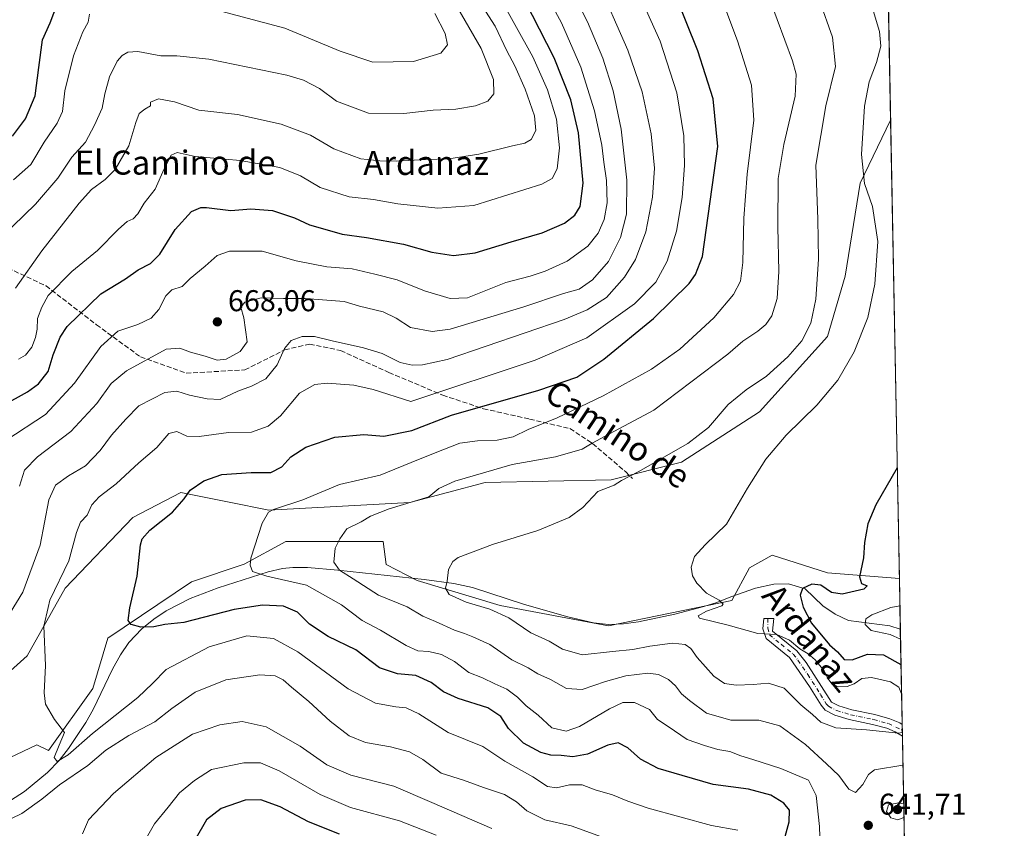
# Model space of a CAD drawing. Units: metres. Extents: x 627915 to 631385, y 4729616 to 4731993.
# Drawn here: x 631043 to 631370, y 4731433 to 4731702 of the extents above; entities that cross this region are included whole.
import ezdxf
from ezdxf.enums import TextEntityAlignment as Align

# ---------------------------------------------------------------- set-up
doc = ezdxf.new("R2010")
doc.units = ezdxf.units.M
doc.header["$MEASUREMENT"] = 0
doc.linetypes.add('DGN Style 3', pattern=[2.307223458686699, 1.648016756204785, -0.6592067024819142])
doc.linetypes.add('DGN Style 4', pattern=[2.6384748266838614, 1.318413404963828, -0.6592067024819142, 0.001648016756204785, -0.6592067024819142])
for name, color, linetype, lineweight in [('Camino Cxs', 7, 'Continuous', 0), ('Camino eje', 30, 'DGN Style 4', 13), ('Comarca CxS', 21, 'Continuous', 0), ('Comunidad Autónoma CxS', 142, 'Continuous', 0), ('Corriente natural lineal', 142, 'Continuous', 13), ('Cultivos herbáceos CxS', 92, 'Continuous', 0), ('Curva de nivel maestra', 30, 'Continuous', 30), ('Curva de nivel normal', 30, 'Continuous', 0), ('Matorral CxS', 135, 'Continuous', 0), ('Municipio CxS', 4, 'Continuous', 0), ('Provincia CxS', 1, 'Continuous', 0), ('Punto de cota en terreno', 7, 'Continuous', 0), ('Rótulo de punto de cota en terreno', 7, 'Continuous', 0), ('Senda', 7, 'DGN Style 3', 0), ('Texto cartográfico', 7, 'Continuous', 0)]:
    doc.layers.add(name, color=color, linetype=linetype, lineweight=lineweight)
doc.styles.add('Style-Arial', font='txt')

# ---------------------------------------------------------------- blocks, each defined once
blk = doc.blocks.new('5PATER')
at = {"layer": 'Punto de cota en terreno', "linetype": 'Continuous', "lineweight": 0}
h = blk.add_hatch(color=51, dxfattribs=at)
edge = h.paths.add_edge_path()
edge.add_ellipse((0, 0), major_axis=(-0.1095731443231308, -0.1110710700762829), ratio=0.9994222409660322, start_angle=0, end_angle=360)

msp = doc.modelspace()

# ---------------------------------------------------------------- linework, layer by layer
at = {"layer": 'Camino Cxs', "color": 7, "linetype": 'Continuous', "lineweight": 0, "extrusion": (-0.006360010660340592, 0.3345641405441881, 0.9423515194057519), "elevation": 1579561.976908994, "flags": 128}
msp.add_lwpolyline([(-721150.677307487, -4446379.968694253), (-721150.6773074871, -4446375.84825584)], dxfattribs=at)
at = {"layer": 'Camino Cxs', "color": 7, "linetype": 'Continuous', "lineweight": 0}
msp.add_polyline3d([(631336.5333000004, 4731467.313999999, 634.5706000000064), (631336.6070999998, 4731463.4319, 635.9493999999977), (631334.2500999998, 4731464.800100001, 635.6958000000013), (631331.4101, 4731466.0001, 635.337400000004), (631326.6401000004, 4731467.3201, 634.6313999999984), (631318.9901000002, 4731468.9001, 634.0586000000039), (631314.2200999996, 4731470.360099999, 633.6212999999989), (631310.9901000002, 4731472.0001, 633.3356000000058), (631309.5800999999, 4731473.6501, 633.0942000000068), (631305.7701000003, 4731479.880100001, 632.1180000000022), (631299.1300999997, 4731489.540100001, 631.1269999999931), (631291.3300999999, 4731495.8301, 630.1733999999997), (631290.2200999996, 4731499.085100001, 629.8454000000056), (631290.5614999998, 4731502.4911, 629.4878000000026), (631293.8989000004, 4731502.4911, 629.3322999999946), (631293.4901000002, 4731498.340100001, 629.8423000000039), (631301.5900999998, 4731491.8201, 630.4839999999967), (631304.6501000002, 4731487.840100001, 630.5865000000049), (631313.0701000001, 4731474.6601, 632.3788000000059), (631315.4700999996, 4731473.440099999, 632.6560000000027), (631319.8101000005, 4731472.110099999, 633.2507999999943), (631327.4200999998, 4731470.540100001, 634.2519999999931), (631332.5000999998, 4731469.130100001, 634.5571999999956), (631335.7401000002, 4731467.770099999, 634.4579999999987)], close=True, dxfattribs=at)
msp.add_polyline3d([(631336.6069999998, 4731463.4318, 635.9493999999977), (631334.2500999998, 4731464.800100001, 635.6958000000013), (631331.4101, 4731466.0001, 635.337400000004), (631326.6401000004, 4731467.3201, 634.6313999999984), (631318.9901000002, 4731468.9001, 634.0586000000039), (631314.2200999996, 4731470.360099999, 633.6212999999989), (631310.9901000002, 4731472.0001, 633.3356000000058), (631309.5800999999, 4731473.6501, 633.0942000000068), (631305.7701000003, 4731479.880100001, 632.1180000000022), (631299.1300999997, 4731489.540100001, 631.1269999999931), (631291.3300999999, 4731495.8301, 630.1733999999997), (631290.2200999996, 4731499.085100001, 629.8454000000056), (631290.5614999998, 4731502.4911, 629.4878000000026), (631293.8989000004, 4731502.4911, 629.3322999999946), (631293.4901000002, 4731498.340100001, 629.8423000000039), (631301.5900999998, 4731491.8201, 630.4839999999967), (631304.6501000002, 4731487.840100001, 630.5865000000049), (631313.0701000001, 4731474.6601, 632.3788000000059), (631315.4700999996, 4731473.440099999, 632.6560000000027), (631319.8101000005, 4731472.110099999, 633.2507999999943), (631327.4200999998, 4731470.540100001, 634.2519999999931), (631332.5000999998, 4731469.130100001, 634.5571999999956), (631335.7401000002, 4731467.770099999, 634.4579999999987), (631336.5332000004, 4731467.313999999, 634.5706000000064)], dxfattribs=at)
at = {"layer": 'Camino eje', "color": 30, "linetype": 'DGN Style 4', "lineweight": 13}
msp.add_polyline3d([(631291.9357000003, 4731502.4911, 629.4192000000039), (631291.9357000003, 4731499.350099999, 629.756899999993), (631292.4101, 4731497.085100001, 629.993100000007), (631296.3101000005, 4731493.940099999, 630.338499999998), (631300.3601000002, 4731490.6801, 630.752800000002), (631301.8901000004, 4731488.690099999, 630.8669999999984), (631305.2100999998, 4731483.860099999, 631.3386000000028), (631309.4200999998, 4731477.270099999, 632.0267000000022), (631311.3251, 4731474.155099999, 632.656099999993), (631312.0301000001, 4731473.3301, 632.707899999994), (631314.8450999996, 4731471.9001, 633.0414000000019), (631319.4001000002, 4731470.505100001, 633.6420999999973), (631327.0301000001, 4731468.9301, 634.3942999999999), (631331.9550999999, 4731467.565099999, 634.7035000000033), (631336.5702000001, 4731465.372400001, 635.2612999999983)], dxfattribs=at)
at = {"layer": 'Comarca CxS', "color": 21, "linetype": 'Continuous', "lineweight": 0, "flags": 128}
msp.add_lwpolyline([(630305.5296836453, 4729660.017869096), (627958.080000967, 4729615.94998268), (627933.7889722126, 4730928.238490524), (627928.1224125123, 4731234.366372082), (627915.2600009678, 4731929.239982656), (628198.2272449159, 4731934.554618607), (628409.0411999989, 4731938.5142), (630883.3400643728, 4731984.985887323), (631326.540000994, 4731993.309982658), (631370.4900009943, 4729680.00998268)], close=True, dxfattribs=at)
at = {"layer": 'Comunidad Autónoma CxS', "color": 142, "linetype": 'Continuous', "lineweight": 0, "flags": 128}
msp.add_lwpolyline([(630305.5296836453, 4729660.017869096), (627958.080000967, 4729615.94998268), (627933.7889722126, 4730928.238490524), (627928.1224125123, 4731234.366372082), (627915.2600009678, 4731929.239982656), (628198.2272449159, 4731934.554618607), (628409.0411999989, 4731938.5142), (630883.3400643728, 4731984.985887323), (631326.540000994, 4731993.309982658), (631370.4900009943, 4729680.00998268)], close=True, dxfattribs=at)
at = {"layer": 'Corriente natural lineal', "color": 142, "linetype": 'Continuous', "lineweight": 13}
msp.add_polyline3d([(631032.4101, 4731436.960100001, 659.4361999999965), (631044.8701, 4731445.040100001, 658.305600000007), (631052.5701000001, 4731451.290100001, 656.5810999999958), (631056.4600999998, 4731455.340100001, 655.9127000000008), (631059.5500999996, 4731459.2601, 655.5215000000027), (631065.2701000003, 4731467.940099999, 653.9680999999982), (631067.6901000004, 4731472.280099999, 653.2635000000009), (631074.1001000004, 4731485.6601, 651.8160000000062), (631076.7600999996, 4731490.4301, 651.1622999999963), (631079.5900999998, 4731494.5101, 650.7746999999945), (631083.8901000004, 4731499.090100001, 650.1714000000065), (631087.8201000001, 4731502.280099999, 649.5096999999951), (631091.9401000004, 4731505.0601, 648.7636999999959), (631099.9101, 4731509.120100001, 647.7568000000028), (631109.2701000003, 4731512.700099999, 646.9140999999945), (631125.8901000004, 4731517.9801, 644.5525999999954), (631130.6300999997, 4731519.140100001, 643.9728000000032), (631134.0201000003, 4731519.5101, 643.4247000000032), (631138.9301000005, 4731519.460100001, 642.4719000000041), (631149.0601000005, 4731518.610099999, 640.749800000005), (631177.7500999998, 4731515.470100001, 636.2255000000005), (631187.6001000004, 4731514.100099999, 634.9909999999945), (631193.7801000001, 4731512.770099999, 634.4937999999966), (631211.0301000001, 4731507.200099999, 633.3380000000034), (631225.4401000004, 4731503.120100001, 632.4410000000062), (631234.0201000003, 4731501.0701, 632.0549000000028), (631238.9301000005, 4731500.5101, 631.8559999999999), (631243.9301000005, 4731500.720100001, 631.6496000000043), (631248.9600999998, 4731501.440099999, 631.3742000000057), (631260.9501, 4731503.9801, 630.6083000000071), (631270.6201, 4731506.4801, 630.2256999999954), (631274.9700999996, 4731507.860099999, 630.0861000000004), (631279.5800999999, 4731509.690099999, 629.8990000000049), (631287.8101000005, 4731512.5601, 629.4005000000034), (631293.9301000005, 4731513.920100001, 628.7287000000069), (631298.7901, 4731514.090100001, 627.7899999999936), (631304.3000999996, 4731512.4301, 625.9611000000004), (631310.1700999998, 4731506.7501, 623.9051000000036), (631314.3000999996, 4731504.0101, 622.7572999999975), (631318.7100999998, 4731501.870100001, 621.5936999999976), (631332.4301000005, 4731500.0601, 619.9841000000015), (631335.9301000005, 4731499.0001, 619.5127000000066), (631335.9313000003, 4731498.999700001, 619.5124999999971)], dxfattribs=at)
at = {"layer": 'Cultivos herbáceos CxS', "color": 92, "linetype": 'Continuous', "lineweight": 0, "extrusion": (0.0004750991686968959, -0.02500608135527573, 0.999687186161768), "elevation": -117393.0041708415, "flags": 128}
msp.add_lwpolyline([(721101.1755062095, 4717361.279305503), (721101.1755062095, 4717208.819913126)], dxfattribs=at)
at = {"layer": 'Cultivos herbáceos CxS', "color": 92, "linetype": 'Continuous', "lineweight": 0}
for points in [[(631013.2213000003, 4731460.7959, 663.054999999993), (631045.8290999997, 4731490.0703, 656.7131999999983), (631058.3705000002, 4731512.654100001, 655.2127000000038), (631080.9442999996, 4731536.0745, 652.0976999999984), (631096.8305000003, 4731544.438300001, 651.2391000000061), (631112.9364999998, 4731541.215299999, 648.3169999999955), (631126.0922999998, 4731538.582699999, 646.0647999999928), (631172.9127000002, 4731541.0911, 641.1196000000054), (631197.9946999997, 4731547.782500001, 639.7081999999937), (631239.7981000004, 4731548.618100001, 636.4995999999956), (631263.2083000002, 4731554.4727, 634.3965000000027), (631289.1265000004, 4731571.201099999, 632.7286000000023), (631311.7015000005, 4731596.294700001, 633.226999999999), (631317.5547000002, 4731616.3683, 632.7118000000046), (631322.5714999996, 4731647.317299999, 630.6913000000059), (631332.7165000001, 4731668.212200001, 627.726800000004), (631335.6116000004, 4731515.8279, 623.9137000000047), (631311.6996999999, 4731517.6689, 626.318499999994), (631293.3066999996, 4731523.524300001, 628.5736999999936), (631285.7817000002, 4731519.342499999, 629.3179999999993), (631279.9293000001, 4731508.468699999, 629.9262000000017), (631238.9611000001, 4731500.1043, 631.8773999999976), (631203.0100999996, 4731506.796900001, 634.2287000000069), (631175.4200999998, 4731515.1611, 636.5469000000012), (631165.0472999997, 4731520.464299999, 637.5350999999937), (631164.0963000003, 4731528.074300001, 638.0274999999965), (631131.7651000004, 4731528.0747, 644.085699999996), (631117.9351000005, 4731520.619100001, 645.7312999999995), (631100.3859000001, 4731514.757300001, 647.3644000000058), (631072.5833000002, 4731495.924900001, 651.2908000000025), (631067.5658999998, 4731479.1961, 652.5960999999952), (631052.8383, 4731458.6293, 656.4698000000062), (631049.0355000002, 4731460.531300001, 656.9097999999941), (631030.9672999998, 4731451.969699999, 659.9434000000037)], [(631332.7165000001, 4731668.212200001, 627.726800000004), (631322.5714999996, 4731647.317299999, 630.6913000000059), (631317.5547000002, 4731616.3683, 632.7118000000046), (631311.7015000005, 4731596.294700001, 633.226999999999), (631289.1265000004, 4731571.201099999, 632.7286000000023), (631263.2083000002, 4731554.4727, 634.3965000000027), (631239.7981000004, 4731548.618100001, 636.4995999999956), (631197.9946999997, 4731547.782500001, 639.7081999999937), (631172.9127000002, 4731541.0911, 641.1196000000054), (631126.0922999998, 4731538.582699999, 646.0647999999928), (631112.9364999998, 4731541.215299999, 648.3169999999955), (631096.8305000003, 4731544.438300001, 651.2391000000061), (631080.9442999996, 4731536.0745, 652.0976999999984), (631058.3705000002, 4731512.654100001, 655.2127000000038), (631045.8290999997, 4731490.0703, 656.7131999999983), (631013.2213000003, 4731460.7959, 663.054999999993)], [(631030.9672999998, 4731451.969699999, 659.9434000000037), (631049.0355000002, 4731460.531300001, 656.9097999999941), (631052.8383, 4731458.6293, 656.4698000000062), (631067.5658999998, 4731479.1961, 652.5960999999952), (631072.5833000002, 4731495.924900001, 651.2908000000025), (631100.3859000001, 4731514.757300001, 647.3644000000058), (631117.9351000005, 4731520.619100001, 645.7312999999995), (631131.7651000004, 4731528.0747, 644.085699999996), (631164.0963000003, 4731528.074300001, 638.0274999999965), (631165.0472999997, 4731520.464299999, 637.5350999999937), (631175.4200999998, 4731515.1611, 636.5469000000012), (631203.0100999996, 4731506.796900001, 634.2287000000069), (631238.9611000001, 4731500.1043, 631.8773999999976), (631279.9293000001, 4731508.468699999, 629.9262000000017), (631285.7817000002, 4731519.342499999, 629.3179999999993), (631293.3066999996, 4731523.524300001, 628.5736999999936), (631311.6996999999, 4731517.6689, 626.318499999994), (631335.6116000004, 4731515.8279, 623.9137000000047)]]:
    msp.add_polyline3d(points, dxfattribs=at)
at = {"layer": 'Curva de nivel maestra', "color": 30, "linetype": 'Continuous', "lineweight": 30, "flags": 128}
for points, elevation in [([(631296.5800000001, 4731425.920100001), (631299.0099999999, 4731434.950099999), (631299.1600000003, 4731438.770099999), (631297.2599999999, 4731441.1501), (631292.8799999999, 4731443.7601), (631285.4699999997, 4731445.7301), (631273.7800000003, 4731447.280099999), (631263.4800000006, 4731450.2601), (631255.4400000004, 4731452.620100001), (631249.54, 4731455.7301), (631245.3799999999, 4731459.540100001), (631242.2199999997, 4731461.1501), (631238.6900000004, 4731460.4001), (631231.9400000004, 4731457.4001), (631227.0700000003, 4731456.540100001), (631223.2400000002, 4731456.960100001), (631219.75, 4731457.020099999), (631216.4900000002, 4731457.9301), (631210.7400000002, 4731461.020099999), (631205.7800000003, 4731465.950099999), (631203.1399999997, 4731469.9001), (631198.8399999999, 4731472.800100001), (631189, 4731475.9001), (631184.1600000003, 4731478.130100001), (631180.0199999996, 4731481.2601), (631174.9500000002, 4731483.540100001), (631168.8200000003, 4731484.140100001), (631162.8399999999, 4731486.1501), (631155.0499999998, 4731492.140100001), (631145.8399999999, 4731496.530099999), (631139.5999999996, 4731500.620100001), (631135.6299999999, 4731504.6601), (631130.9400000004, 4731506.630100001), (631123.9500000002, 4731506.970100001), (631114.5499999998, 4731505.520099999), (631097.8799999999, 4731501.2401), (631091.5, 4731500.540100001), (631087.9199999999, 4731499.7601), (631083.5, 4731499.640100001), (631080.3499999996, 4731500.540100001), (631079.3399999999, 4731501.8101), (631079.8499999996, 4731506.0701), (631082.3399999999, 4731516.600099999), (631083.4100000003, 4731527.020099999), (631083.9400000004, 4731528.9901), (631086.54, 4731531.890100001), (631094.0800000001, 4731537.860099999), (631097.9400000004, 4731542.300100001), (631099.9800000006, 4731545.210100001), (631104.54, 4731548.340100001), (631110.4699999997, 4731550.380100001), (631120.2300000006, 4731551.0801), (631126.7699999996, 4731551.0701), (631130.3899999997, 4731552.920100001), (631133.4400000004, 4731556.3201), (631138.3799999999, 4731559.5001), (631148.0199999996, 4731562.8301), (631157.6399999997, 4731563.6601), (631164.3300000001, 4731563.1501), (631173.6600000003, 4731565.020099999), (631186.7599999999, 4731570.1601), (631215.79, 4731578.420100001), (631228.4299999997, 4731582.790100001), (631237.4600000001, 4731588.720100001), (631253.8899999997, 4731602.280099999), (631265.7199999997, 4731613.920100001), (631267.8600000005, 4731616.890100001), (631270.1600000003, 4731622.870100001), (631275.2400000002, 4731659.4801), (631273.7800000003, 4731675.270099999), (631268.6799999997, 4731691.220100001), (631257.5, 4731719.210100001)], 650), ([(631037.7000000002, 4731573.340100001), (631045.9000000004, 4731577.860099999), (631049.5700000003, 4731580.600099999), (631052.7300000006, 4731584.6601), (631054.4500000002, 4731590.220100001), (631056.7199999997, 4731596.040100001), (631059.0300000003, 4731599.620100001), (631070.2300000006, 4731610.4801), (631078.4199999999, 4731615.5001), (631082.6500000004, 4731618.4301), (631086.75, 4731620.530099999), (631089.8499999996, 4731623.6801), (631094.9500000002, 4731631.870100001), (631100.3600000005, 4731637.800100001), (631103.4400000004, 4731639.170100001), (631105.3799999999, 4731639.1801), (631113.4400000004, 4731638.1601), (631120.0700000003, 4731638.780099999), (631127.2800000003, 4731638.1601), (631134.6399999997, 4731635.720100001), (631139.5700000003, 4731633.420100001), (631143.8700000001, 4731632.1501), (631150.4199999999, 4731630.2601), (631158.54, 4731629.2301), (631170.8099999997, 4731627.0101), (631180.2999999998, 4731624.3301), (631187.4100000003, 4731623.2401), (631194.6399999997, 4731624.130100001), (631206.5700000003, 4731627.710100001), (631216.9100000003, 4731630.720100001), (631224.3499999996, 4731634.0001), (631227.7400000002, 4731636.600099999), (631229.5800000001, 4731639.5101), (631230.54, 4731647.2401), (631228.9600000001, 4731664.0001), (631226.4699999997, 4731674.9901), (631220.9199999999, 4731688.9101), (631208.8399999999, 4731712.700099999)], 675), ([(631040.9199999999, 4731662.920100001), (631045.2300000006, 4731668.6601), (631048.4699999997, 4731676.3201), (631049.6100000005, 4731685.6801), (631050.8899999997, 4731694.950099999), (631053.3700000001, 4731700.610099999), (631057.9900000002, 4731712.710100001)], 700), ([(631334.9133000001, 4731552.581300001), (631327.7800000003, 4731540.280099999), (631325.1699999999, 4731533.970100001), (631324.0800000001, 4731527.7601), (631323.6600000003, 4731522.6801), (631322.3899999997, 4731516.4101), (631323.0499999998, 4731514.190099999), (631324.8899999997, 4731513.350099999), (631323.7699999996, 4731512.300100001), (631316.6600000003, 4731510.620100001), (631313.0199999996, 4731511.210100001), (631309.54, 4731513.5801), (631306.5499999998, 4731513.9001), (631303.4000000004, 4731512.530099999), (631302.6500000004, 4731510.280099999), (631303.6399999997, 4731506.300100001), (631306.3899999997, 4731500.940099999), (631312.4000000004, 4731493.7601), (631315.0800000001, 4731491.440099999), (631317.25, 4731488.880100001), (631319.9199999999, 4731488.800100001), (631325, 4731490.6801), (631330.2999999998, 4731490.4101), (631336.1552999998, 4731487.213099999)], 625), ([(631149.5199999996, 4731430.800100001), (631139.2800000003, 4731434.950099999), (631129.8200000003, 4731439.840100001), (631123.4800000006, 4731442.1801), (631118.2100000001, 4731442.090100001), (631110.2300000006, 4731439.300100001), (631105.3899999997, 4731435.530099999), (631101.4500000002, 4731428.800100001)], 675)]:
    msp.add_lwpolyline(points, dxfattribs=dict(at, elevation=elevation))
at = {"layer": 'Curva de nivel normal', "color": 30, "linetype": 'Continuous', "lineweight": 0, "flags": 128}
for points, elevation in [([(631219.2000000002, 4731726.450099999), (631231.9400000004, 4731700.880100001), (631237.04, 4731688.850099999), (631240.5199999996, 4731677.920100001), (631243.1900000004, 4731665.190099999), (631245.0599999997, 4731648.2401), (631244.9400000004, 4731636.950099999), (631242.9100000003, 4731629.1801), (631238.9199999999, 4731621.2401), (631233.6399999997, 4731615.1601), (631229.2599999999, 4731612.0801), (631224.0499999998, 4731610.550100001), (631210.7699999996, 4731606.200099999), (631186.3300000001, 4731598.690099999), (631180.3200000003, 4731598.0001), (631173.1200000001, 4731599.300100001), (631168.4199999999, 4731602.360099999), (631164.0899999999, 4731604.520099999), (631156.2400000002, 4731606.3201), (631151.1500000004, 4731607.890100001), (631138.2000000002, 4731608.9001), (631131, 4731608.9101), (631123.5599999997, 4731609.190099999), (631118.0899999999, 4731607.720100001), (631116.7999999998, 4731606.0801), (631117.8300000001, 4731602.440099999), (631118.8399999999, 4731594.540100001), (631116.5899999999, 4731591.280099999), (631111.9000000004, 4731588.770099999), (631108.9000000004, 4731588.440099999), (631104.9600000001, 4731589.770099999), (631100.0300000003, 4731591.050100001), (631096.5499999998, 4731592.440099999), (631092.0099999999, 4731592.0701), (631078.7800000003, 4731584.8301), (631073.6600000003, 4731580.700099999), (631068.9699999997, 4731574.020099999), (631060.3300000001, 4731564.7301), (631049.1799999997, 4731556.220100001), (631044.9400000004, 4731551.800100001), (631043.2100000001, 4731546.540100001)], 665), ([(631038.6600000003, 4731561.7601), (631051.8600000005, 4731570.390100001), (631061.5599999997, 4731580.8201), (631070.2300000006, 4731593.0001), (631075.9000000004, 4731598.0801), (631082.5599999997, 4731600.3101), (631086.9299999997, 4731602.3301), (631089.5199999996, 4731605.210100001), (631091.8300000001, 4731609.8201), (631093.8099999997, 4731611.8301), (631097.3200000003, 4731612.940099999), (631100, 4731615.620100001), (631104.9000000004, 4731619.700099999), (631108.9000000004, 4731623.270099999), (631113.0700000003, 4731624.700099999), (631123.9199999999, 4731624.710100001), (631135.1600000003, 4731621.450099999), (631145.3300000001, 4731619.420100001), (631153.7400000002, 4731618.7601), (631161.3600000005, 4731617.050100001), (631168.7699999996, 4731615.130100001), (631177.79, 4731611.450099999), (631186.3300000001, 4731608.920100001), (631192.0700000003, 4731609.1801), (631204.8700000001, 4731614.2301), (631212.9699999997, 4731616.360099999), (631217.9100000003, 4731618.0601), (631225.2000000002, 4731621.3101), (631232.1399999997, 4731626.3201), (631235.54, 4731630.690099999), (631237.5700000003, 4731635.210100001), (631238.5199999996, 4731640.6801), (631238.29, 4731648.1801), (631237.3600000005, 4731654.220100001), (631236.7199999997, 4731659.9301), (631234.3600000005, 4731671.280099999), (631229.7800000003, 4731685.880100001), (631223.2999999998, 4731700.590100001), (631211.7699999996, 4731721.880100001)], 670), ([(631245.3200000003, 4731718.600099999), (631256.0800000001, 4731694.5101), (631261.6600000003, 4731677.360099999), (631263.9800000006, 4731663.020099999), (631264.2199999997, 4731653.190099999), (631263.4199999999, 4731642.550100001), (631261.5499999998, 4731631.300100001), (631258.4800000006, 4731621.290100001), (631254.6399999997, 4731614.340100001), (631247.6100000005, 4731607.200099999), (631231.7999999998, 4731595.890100001), (631214.6299999999, 4731588.460100001), (631173.2800000003, 4731574.640100001), (631160.7400000002, 4731578.690099999), (631154.3799999999, 4731580.0801), (631145.4900000002, 4731580.8101), (631141.3200000003, 4731580.380100001), (631136.2300000006, 4731577.460100001), (631129.9100000003, 4731569.9301), (631125.8600000005, 4731566.4801), (631120.3200000003, 4731564.5001), (631112.6399999997, 4731564.350099999), (631102.9199999999, 4731562.9901), (631098.8899999997, 4731563.1501), (631095.5599999997, 4731564.690099999), (631092.9000000004, 4731563.9801), (631088.9000000004, 4731559.340100001), (631082.8600000005, 4731554.2401), (631075.3799999999, 4731547.3301), (631069.7599999999, 4731542.9301), (631067.3200000003, 4731540.270099999), (631065.6900000004, 4731536.9301), (631063.5199999996, 4731534.600099999), (631062.1299999999, 4731531.130100001), (631059.6699999999, 4731521.720100001), (631053.3300000001, 4731508.600099999), (631052.8099999997, 4731506.1501), (631051.2800000003, 4731499.9801), (631051.8499999996, 4731486.9001), (631051.3799999999, 4731477.8101), (631051.8799999999, 4731474.030099999), (631054.8899999997, 4731468.950099999), (631058.1799999997, 4731464.590100001), (631056.4000000004, 4731460.440099999), (631054.7800000003, 4731456.300100001), (631055.7199999997, 4731455.0001), (631059.4500000002, 4731457.1501), (631067.4900000002, 4731464.2401), (631082.5099999999, 4731476.2601), (631087.4600000001, 4731480.920100001), (631091.9400000004, 4731485.520099999), (631106.2300000006, 4731493.140100001), (631118.7800000003, 4731496.7401), (631127.6799999997, 4731495.880100001), (631135.7699999996, 4731491.470100001), (631152.4500000002, 4731479.110099999), (631161.5599999997, 4731474.4001), (631168.3099999997, 4731473.120100001), (631171.7599999999, 4731472.8201), (631175.9199999999, 4731470.8201), (631185.7199999997, 4731464.5801), (631197.2100000001, 4731459.9001), (631204.4800000006, 4731455.130100001), (631213.8399999999, 4731449.8201), (631218.6600000003, 4731446.700099999), (631221.6500000004, 4731446.2601), (631225.9699999997, 4731447.220100001), (631230.25, 4731447.2601), (631234.5700000003, 4731445.590100001), (631240.2400000002, 4731443.920100001), (631245.3300000001, 4731441.7401), (631252.1600000003, 4731439.420100001), (631273.2400000002, 4731433.6501), (631281.9299999997, 4731432.120100001)], 655.0000000000001), ([(631234.8399999999, 4731715.5801), (631245.4400000004, 4731691.4801), (631250.1900000004, 4731677.6501), (631253.0999999996, 4731663.6601), (631254.2199999997, 4731652.2601), (631253.6299999999, 4731642.590100001), (631251.4000000004, 4731631.120100001), (631247.9199999999, 4731621.9101), (631244.3099999997, 4731616.0101), (631238.2800000003, 4731609.270099999), (631231.8700000001, 4731605.1801), (631224.2100000001, 4731601.9901), (631185.3300000001, 4731588.6601), (631177.1100000005, 4731586.920100001), (631173.7000000002, 4731586.7501), (631169.6799999997, 4731587.690099999), (631163.7599999999, 4731590.610099999), (631157.5499999998, 4731592.5701), (631147.1600000003, 4731594.850099999), (631141.29, 4731596.3301), (631137.1699999999, 4731596.280099999), (631133.5599999997, 4731594.970100001), (631131.2400000002, 4731592.270099999), (631128.9100000003, 4731586.870100001), (631125.0499999998, 4731582.2301), (631120.3399999999, 4731579.7401), (631115.7400000002, 4731578.0601), (631109.9000000004, 4731575.350099999), (631105.5700000003, 4731575.5801), (631099.7300000006, 4731576.7401), (631095.5599999997, 4731578.140100001), (631091.5599999997, 4731577.6501), (631082.9000000004, 4731573.2601), (631078.5599999997, 4731568.8101), (631073.7800000003, 4731563.450099999), (631070.0800000001, 4731558.390100001), (631065.1100000005, 4731553.2501), (631059.4600000001, 4731549.9301), (631055.1600000003, 4731546.840100001), (631053.0300000003, 4731541.9301), (631050.0800000001, 4731526.9301), (631044.3200000003, 4731511.270099999), (631036.8399999999, 4731499.0001)], 660), ([(631289.9400000004, 4731715.5801), (631300.0599999997, 4731687.940099999), (631301.2999999998, 4731683.5001), (631301.0199999996, 4731676.1501), (631297.1900000004, 4731660.110099999), (631295.3899999997, 4731648.780099999), (631295.1799999997, 4731632.780099999), (631295.5999999996, 4731617.9001), (631295.0499999998, 4731608.970100001), (631293.2599999999, 4731603.200099999), (631291.25, 4731600.2301), (631288.5800000001, 4731598.030099999), (631283.5899999999, 4731594.770099999), (631278.6500000004, 4731590.4101), (631253.9800000006, 4731571.7501), (631239.3399999999, 4731563.880100001), (631233.5700000003, 4731560.860099999), (631230.1799999997, 4731558.770099999), (631221.3499999996, 4731556.280099999), (631206.9000000004, 4731553.700099999), (631187.9000000004, 4731548.220100001), (631182.54, 4731545.7501), (631179.2400000002, 4731542.940099999), (631166.1200000001, 4731539.030099999), (631159.8200000003, 4731536.590100001), (631156.8200000003, 4731534.620100001), (631152.04, 4731532.350099999), (631149.7000000002, 4731528.960100001), (631148.1399999997, 4731525.9301), (631147.6900000004, 4731521.2601), (631149.5499999998, 4731518.5801), (631154.0700000003, 4731515.7601), (631162.5499999998, 4731510.2401), (631172.0199999996, 4731506.380100001), (631177.2599999999, 4731503.290100001), (631181.4900000002, 4731501.520099999), (631187.7599999999, 4731498.640100001), (631191.1399999997, 4731497.550100001), (631193.9100000003, 4731496.390100001), (631199.5700000003, 4731493.880100001), (631206.8300000001, 4731488.770099999), (631212.2800000003, 4731486.100099999), (631215.5199999996, 4731484.1501), (631219.6799999997, 4731482.270099999), (631225.0199999996, 4731479.290100001), (631230.1600000003, 4731478.880100001), (631237.9600000001, 4731481.5701), (631244.7100000001, 4731483.4001), (631252.0499999998, 4731484.340100001), (631255.5700000003, 4731483.920100001), (631258.9100000003, 4731482.1801), (631261.2400000002, 4731480.1601), (631263.2400000002, 4731477.4801), (631265.8899999997, 4731475.2601), (631271.5, 4731471.0101), (631279.6299999999, 4731468.6801), (631288.8899999997, 4731468.710100001), (631295.9100000003, 4731466.870100001), (631304.3799999999, 4731460.600099999), (631311.3799999999, 4731454.140100001), (631315.54, 4731450.2601), (631318.8799999999, 4731445.7301), (631321.0099999999, 4731444.6601), (631323.4500000002, 4731447.270099999), (631325.3300000001, 4731450.690099999), (631327.3200000003, 4731452.190099999), (631336.7904000003, 4731453.7828)], 640), ([(631191.9100000003, 4731714.170100001), (631201.2599999999, 4731699.520099999), (631205.1799999997, 4731691.220100001), (631207.8499999996, 4731686.280099999), (631211.25, 4731678.5601), (631214.3399999999, 4731669.6601), (631214.8499999996, 4731664.7401), (631213.2400000002, 4731661.770099999), (631211.1799999997, 4731660.550100001), (631207.0099999999, 4731659.6601), (631195.8499999996, 4731656.870100001), (631185.9100000003, 4731655.3201), (631178.2400000002, 4731655.1801), (631168.5700000003, 4731654.5601), (631162.9199999999, 4731654.7401), (631156.6100000005, 4731655.360099999), (631147.6799999997, 4731658.710100001), (631139.9100000003, 4731663.280099999), (631130.1600000003, 4731666.880100001), (631115.6699999999, 4731670.0801), (631102.8700000001, 4731671.590100001), (631094.75, 4731674.3301), (631089.3700000001, 4731675.280099999), (631086.7999999998, 4731674.1801), (631086.7100000001, 4731672.960100001), (631084.9000000004, 4731671.840100001), (631082.9900000002, 4731670.4801), (631081.8399999999, 4731667.450099999), (631079.5700000003, 4731659.640100001), (631075, 4731651.780099999), (631071.6600000003, 4731648.440099999), (631067.1900000004, 4731645.120100001), (631063.0599999997, 4731640.610099999), (631050.6100000005, 4731624.7301), (631041.8499999996, 4731612.380100001)], 685), ([(631309.29, 4731426.5801), (631309.1100000005, 4731433.360099999), (631307.9199999999, 4731443.6601), (631305.4699999997, 4731448.8101), (631296.25, 4731452.590100001), (631286.9199999999, 4731455.6801), (631282.9100000003, 4731456.890100001), (631279.25, 4731458.2601), (631275.2699999996, 4731458.9301), (631270.9100000003, 4731460.3301), (631265.0599999997, 4731462.3201), (631258.7999999998, 4731466.630100001), (631255.2400000002, 4731468.920100001), (631252.54, 4731472.300100001), (631247.5999999996, 4731474.610099999), (631243.6699999999, 4731474.620100001), (631239.2599999999, 4731472.5001), (631229.2800000003, 4731466.620100001), (631224.8700000001, 4731465.0001), (631220.1500000004, 4731466.170100001), (631215.5800000001, 4731470.390100001), (631211.5899999999, 4731473.4301), (631208.75, 4731476.340100001), (631205.2000000002, 4731479.050100001), (631201.2400000002, 4731480.800100001), (631197.1299999999, 4731482.780099999), (631192.5199999996, 4731484.550100001), (631187.7800000003, 4731488.190099999), (631183.4600000001, 4731490.600099999), (631179.2800000003, 4731491.550100001), (631175.5599999997, 4731491.790100001), (631171.6699999999, 4731493.540100001), (631163.1799999997, 4731498.640100001), (631157.0599999997, 4731501.8101), (631150.2400000002, 4731507.030099999), (631138.5700000003, 4731513.5701), (631125.4500000002, 4731516.5701), (631120.7100000001, 4731518.100099999), (631119.8300000001, 4731520.200099999), (631120.1399999997, 4731522.620100001), (631123.8499999996, 4731534.220100001), (631125.9400000004, 4731537.880100001), (631127.5899999999, 4731538.7301), (631137.3600000005, 4731542.0101), (631149.5700000003, 4731547.0801), (631163.1299999999, 4731550.2301), (631175.79, 4731555.340100001), (631184.4600000001, 4731558.8101), (631189.5700000003, 4731560.8201), (631195.4199999999, 4731561.620100001), (631201.9900000002, 4731561.8301), (631207.2999999998, 4731562.880100001), (631212.2199999997, 4731565.3301), (631221.8499999996, 4731569.290100001), (631237.2000000002, 4731576.600099999), (631253.2000000002, 4731585.4001), (631262.7000000002, 4731592.040100001), (631273.9400000004, 4731602.530099999), (631280.5199999996, 4731610.2301), (631282.7699999996, 4731614.640100001), (631283.6200000001, 4731620.9301), (631283.9100000003, 4731635.600099999), (631285.0700000003, 4731650.280099999), (631287.2300000006, 4731668.2601), (631286.4299999997, 4731679.880100001), (631281.8200000003, 4731694.630100001), (631274.4100000003, 4731714.4101)], 645.0000000000001), ([(631042.9000000004, 4731588.7601), (631045.2699999996, 4731590.0701), (631047.29, 4731592.720100001), (631048.5999999996, 4731595.9301), (631049.0599999997, 4731598.770099999), (631049.1799999997, 4731602.220100001), (631050.6100000005, 4731605.9901), (631052.7199999997, 4731609.880100001), (631060.5700000003, 4731617.9001), (631069.1500000004, 4731624.890100001), (631076.1799999997, 4731631.950099999), (631079.0099999999, 4731634.4801), (631081.04, 4731635.4001), (631082.5, 4731637.050100001), (631084.6299999999, 4731640.610099999), (631088.3399999999, 4731645.290100001), (631091.2800000003, 4731652.090100001), (631093.6699999999, 4731656.590100001), (631095.6699999999, 4731657.450099999), (631101.5599999997, 4731656.1601), (631116.5599999997, 4731654.780099999), (631129.7599999999, 4731652.530099999), (631136.6299999999, 4731649.6601), (631143.1900000004, 4731645.8101), (631152.7599999999, 4731642.710100001), (631160.9100000003, 4731641.800100001), (631168.9100000003, 4731640.4101), (631182.2400000002, 4731638.9801), (631194.2599999999, 4731639.9001), (631216.7800000003, 4731646.940099999), (631220.2699999996, 4731648.790100001), (631221.8499999996, 4731652.0001), (631222.7300000006, 4731658.970100001), (631221.6699999999, 4731668.590100001), (631218.6799999997, 4731678.280099999), (631213.7800000003, 4731689.2401), (631201.8799999999, 4731710.920100001)], 680), ([(631187.2699999996, 4731708.440099999), (631196.6799999997, 4731692.050100001), (631200.7300000006, 4731681.780099999), (631200.8799999999, 4731676.960100001), (631198.8899999997, 4731674.5801), (631194.7400000002, 4731672.940099999), (631188.2300000006, 4731671.850099999), (631180.7400000002, 4731671.5701), (631170.9100000003, 4731670.4801), (631159.2400000002, 4731670.600099999), (631148.6100000005, 4731674.4901), (631142.9600000001, 4731678.710100001), (631137.6299999999, 4731681.4801), (631132.0700000003, 4731683.140100001), (631106.1799999997, 4731688.5001), (631095.5599999997, 4731689.640100001), (631090.2300000006, 4731689.5601), (631082.5599999997, 4731691.0001), (631079.2300000006, 4731690.880100001), (631077.3600000005, 4731689.720100001), (631075.7100000001, 4731687.790100001), (631073.1799999997, 4731682.630100001), (631071.5899999999, 4731677.0101), (631070.7000000002, 4731672.2601), (631068.1100000005, 4731666.600099999), (631065.1600000003, 4731660.940099999), (631060.6399999997, 4731655.940099999), (631055.9800000006, 4731648.940099999), (631048.5199999996, 4731640.280099999), (631033.2699999996, 4731625.600099999)], 689.9999999999999), ([(631336.5856999997, 4731464.5547), (631335.2800000003, 4731464.340100001), (631324.7199999997, 4731465.470100001), (631314.4500000002, 4731466.140100001), (631309.54, 4731468.100099999), (631306.7400000002, 4731470.550100001), (631302.8600000005, 4731473.780099999), (631297.3399999999, 4731479.4001), (631292.0899999999, 4731481.0601), (631286.9900000002, 4731480.550100001), (631281.3799999999, 4731480.370100001), (631277.5199999996, 4731480.870100001), (631273.9400000004, 4731483.290100001), (631268.3700000001, 4731489.5001), (631266.2999999998, 4731492.5001), (631264.4000000004, 4731493.9001), (631260.2699999996, 4731494.3301), (631252.75, 4731493.360099999), (631247.04, 4731492.2601), (631240.2400000002, 4731491.5601), (631230.2400000002, 4731490.450099999), (631223.6500000004, 4731492.370100001), (631219.2800000003, 4731494.940099999), (631213.2000000002, 4731497.700099999), (631205.7999999998, 4731502.700099999), (631199.5800000001, 4731505.620100001), (631191.7100000001, 4731507.960100001), (631185.9900000002, 4731510.4801), (631184.7800000003, 4731512.600099999), (631185.3899999997, 4731514.9801), (631185.8099999997, 4731518.790100001), (631187.2000000002, 4731521.4301), (631189.0199999996, 4731522.7601), (631200.3600000005, 4731527.0701), (631215.4500000002, 4731531.790100001), (631225.9100000003, 4731536.050100001), (631230.4500000002, 4731539.440099999), (631235.4299999997, 4731544.7301), (631240.8099999997, 4731546.800100001), (631243.2999999998, 4731548.370100001), (631248.8399999999, 4731551.300100001), (631265.2999999998, 4731560.710100001), (631272.1600000003, 4731566.0101), (631278.75, 4731573.620100001), (631284.7300000006, 4731578.590100001), (631291.4600000001, 4731583.120100001), (631298.5999999996, 4731589.4801), (631303.1699999999, 4731594.8201), (631306.1600000003, 4731600.700099999), (631307.8200000003, 4731608.6801), (631308.79, 4731621.970100001), (631308.54, 4731635.340100001), (631307.8899999997, 4731653.210100001), (631311.2000000002, 4731672.940099999), (631314.4000000004, 4731686.050100001), (631313.4299999997, 4731695.780099999), (631309.0300000003, 4731708.0601)], 635), ([(631336.3410999998, 4731477.4299), (631335.4100000003, 4731479.6801), (631332.6399999997, 4731481.4101), (631326.3399999999, 4731482.860099999), (631323.1399999997, 4731482.520099999), (631320.6500000004, 4731480.8201), (631318.25, 4731479.890100001), (631315.4400000004, 4731479.840100001), (631313.3200000003, 4731480.700099999), (631311.8399999999, 4731482.5801), (631310.6500000004, 4731485.0701), (631307.6299999999, 4731488.780099999), (631305.3499999996, 4731490.8201), (631302.5700000003, 4731492.390100001), (631299.1500000004, 4731495.2601), (631294.9199999999, 4731497.2401), (631288.5800000001, 4731497.530099999), (631278.7100000001, 4731500.2601), (631269.2000000002, 4731502.670100001), (631268.7800000003, 4731503.440099999), (631271.54, 4731504.9101), (631276.6600000003, 4731506.6801), (631277.0599999997, 4731507.290100001), (631275.7800000003, 4731508.600099999), (631271.5499999998, 4731510.9301), (631268.3300000001, 4731514.270099999), (631266.8600000005, 4731516.7501), (631266.4400000004, 4731519.640100001), (631267.5499999998, 4731523.130100001), (631271.0599999997, 4731527.030099999), (631278.2000000002, 4731533.9301), (631285.1699999999, 4731545.8301), (631291.2000000002, 4731555.5101), (631297.9900000002, 4731563.4301), (631308.1799999997, 4731573.470100001), (631315.1399999997, 4731581.7501), (631320.5599999997, 4731591.140100001), (631325.1399999997, 4731602.5601), (631327.4400000004, 4731613.670100001), (631328.4100000003, 4731627.890100001), (631326.7400000002, 4731639.4801), (631324, 4731647.120100001), (631323.0700000003, 4731656.8101), (631324.0700000003, 4731672.860099999), (631325.5700000003, 4731680.9301), (631328.04, 4731687.4001), (631329.4600000001, 4731692.8201), (631329, 4731697.700099999), (631326.29, 4731706.950099999)], 630), ([(631066.4699999997, 4731703.420100001), (631066.04, 4731700.790100001), (631064.2800000003, 4731697.610099999), (631061.2300000006, 4731689.610099999), (631058.3200000003, 4731677.940099999), (631057.5, 4731671.140100001), (631055.7800000003, 4731667.1801), (631051.4500000002, 4731660.880100001), (631046.9900000002, 4731653.440099999), (631041.25, 4731648.3301)], 695), ([(631181.2000000002, 4731703.710100001), (631184.7300000006, 4731697.0101), (631185.4199999999, 4731693.220100001), (631183.2800000003, 4731690.450099999), (631174.1900000004, 4731687.7301), (631160.6799999997, 4731687.4901), (631149.75, 4731691.110099999), (631131.3499999996, 4731698.8301), (631108.5, 4731704.9301)], 695), ([(631335.7854000004, 4731506.6807), (631332.7300000006, 4731506.140100001), (631326.4400000004, 4731503.7601), (631324.4699999997, 4731502.4001), (631324.25, 4731500.520099999), (631326.2199999997, 4731498.4801), (631332.5800000001, 4731497.190099999), (631335.9952999996, 4731495.634299999)], 620), ([(631037.3399999999, 4731434.450099999), (631044, 4731437.7301), (631050.6699999999, 4731442.390100001), (631056.5599999997, 4731447.2601), (631065.9000000004, 4731453.630100001), (631071.9000000004, 4731458.710100001), (631079.5599999997, 4731463.6601), (631088.2300000006, 4731468.1501), (631093.9000000004, 4731472.540100001), (631101.5599999997, 4731478.030099999), (631111.8300000001, 4731482.130100001), (631123.1399999997, 4731483.8301), (631128.1399999997, 4731483.5001), (631130.8099999997, 4731482.1601), (631133.5700000003, 4731479.720100001), (631139.4000000004, 4731474.950099999), (631146.5, 4731468.370100001), (631152.7999999998, 4731463.4901), (631158.2400000002, 4731461.280099999), (631166.5700000003, 4731459.800100001), (631172.8399999999, 4731458.200099999), (631177.2800000003, 4731455.5801), (631183.3899999997, 4731451.140100001), (631190.8300000001, 4731448.8101), (631197.3899999997, 4731446.360099999), (631204.3899999997, 4731443.960100001), (631208.3700000001, 4731441.590100001), (631211.8499999996, 4731438.540100001), (631217.8399999999, 4731435.530099999), (631226.5499999998, 4731433.5601), (631236.6200000001, 4731429.920100001)], 660), ([(631064.2000000002, 4731430.960100001), (631066.1100000005, 4731435.550100001), (631074.5, 4731444.350099999), (631088.5599999997, 4731456.2601), (631100.7000000002, 4731464.040100001), (631109.79, 4731467.200099999), (631117.2100000001, 4731468.2301), (631125.2400000002, 4731466.4801), (631136.5099999999, 4731460.050100001), (631145.3099999997, 4731453.890100001), (631153.3399999999, 4731450.440099999), (631167.5700000003, 4731446.7401), (631180.2400000002, 4731441.380100001), (631200.2400000002, 4731432.6801)], 665), ([(631181.6699999999, 4731430.450099999), (631169.5199999996, 4731435.2601), (631153.2599999999, 4731439.720100001), (631143.0999999996, 4731443.9901), (631129.5499999998, 4731451.840100001), (631123.29, 4731454.5701), (631117.8200000003, 4731454.550100001), (631107.04, 4731452.350099999), (631101.3399999999, 4731448.600099999), (631096.4400000004, 4731444.5001), (631092.6799999997, 4731439.7301), (631088.04, 4731434.2401), (631085.4500000002, 4731429.630100001)], 670), ([(631337.1216000002, 4731436.349099999), (631335.1299999999, 4731435.610099999), (631332.7400000002, 4731436.210100001), (631331.2999999998, 4731438.340100001), (631331.9600000001, 4731440.600099999), (631335.3499999996, 4731441.1801), (631337.0345999999, 4731440.931)], 645)]:
    msp.add_lwpolyline(points, dxfattribs=dict(at, elevation=elevation))
at = {"layer": 'Matorral CxS', "color": 135, "linetype": 'Continuous', "lineweight": 0, "extrusion": (-0.002236659666515831, 0.1177269955739706, 0.9930434793435091), "elevation": 556256.3662460193, "flags": 128}
msp.add_lwpolyline([(-721098.1244144839, -4686194.012328654), (-721098.1244144838, -4685921.660912848)], dxfattribs=at)
at = {"layer": 'Matorral CxS', "color": 135, "linetype": 'Continuous', "lineweight": 0, "extrusion": (0.004803896517825132, -0.2529410844112609, 0.9674697568374432), "elevation": -1193158.2558363, "flags": 128}
msp.add_lwpolyline([(721067.2645455512, 4565332.676809145), (721067.2645455512, 4565315.279847065)], dxfattribs=at)
at = {"layer": 'Matorral CxS', "color": 135, "linetype": 'Continuous', "lineweight": 0, "extrusion": (-0.007956763139585111, 0.4187297811833861, 0.9080760211956124), "elevation": 1976758.71487755, "flags": 128}
msp.add_lwpolyline([(-721114.3725832396, -4284633.855148437), (-721114.3725832396, -4284598.955405089)], dxfattribs=at)
at = {"layer": 'Matorral CxS', "color": 135, "linetype": 'Continuous', "lineweight": 0, "extrusion": (-0.005346358676237268, 0.2813140942576963, 0.9596008528658554), "elevation": 1328261.600836717, "flags": 128}
msp.add_lwpolyline([(-721127.5862678811, -4527810.208910592), (-721127.5862678811, -4527808.185203962)], dxfattribs=at)
at = {"layer": 'Matorral CxS', "color": 135, "linetype": 'Continuous', "lineweight": 0, "extrusion": (-0.00533779881077628, 0.2807190367636647, 0.9597751456994164), "elevation": 1325451.621688552, "flags": 128}
msp.add_lwpolyline([(-721173.7804054052, -4528624.207742658), (-721173.7804054052, -4528622.185445248)], dxfattribs=at)
at = {"layer": 'Matorral CxS', "color": 135, "linetype": 'Continuous', "lineweight": 0, "extrusion": (-0.004569722834706568, 0.2405281334344113, 0.9706314102993845), "elevation": 1135781.643390609, "flags": 128}
msp.add_lwpolyline([(-721098.1520773608, -4579885.373576012), (-721098.1520773607, -4579679.428183544)], dxfattribs=at)
at = {"layer": 'Matorral CxS', "color": 135, "linetype": 'Continuous', "lineweight": 0}
for points in [[(631327.5789999999, 4731938.620100001, 595.6579000000056), (631332.7165000001, 4731668.212200001, 627.726800000004), (631322.5714999996, 4731647.317299999, 630.6913000000059), (631317.5547000002, 4731616.3683, 632.7118000000046), (631311.7015000005, 4731596.294700001, 633.226999999999), (631289.1265000004, 4731571.201099999, 632.7286000000023), (631263.2083000002, 4731554.4727, 634.3965000000027), (631239.7981000004, 4731548.618100001, 636.4995999999956), (631197.9946999997, 4731547.782500001, 639.7081999999937), (631172.9127000002, 4731541.0911, 641.1196000000054), (631126.0922999998, 4731538.582699999, 646.0647999999928), (631112.9364999998, 4731541.215299999, 648.3169999999955), (631096.8305000003, 4731544.438300001, 651.2391000000061), (631080.9442999996, 4731536.0745, 652.0976999999984), (631058.3705000002, 4731512.654100001, 655.2127000000038), (631045.8290999997, 4731490.0703, 656.7131999999983), (631013.2213000003, 4731460.7959, 663.054999999993)], [(631332.7165000001, 4731668.212200001, 627.726800000004), (631322.5714999996, 4731647.317299999, 630.6913000000059), (631317.5547000002, 4731616.3683, 632.7118000000046), (631311.7015000005, 4731596.294700001, 633.226999999999), (631289.1265000004, 4731571.201099999, 632.7286000000023), (631263.2083000002, 4731554.4727, 634.3965000000027), (631239.7981000004, 4731548.618100001, 636.4995999999956), (631197.9946999997, 4731547.782500001, 639.7081999999937), (631172.9127000002, 4731541.0911, 641.1196000000054), (631126.0922999998, 4731538.582699999, 646.0647999999928), (631112.9364999998, 4731541.215299999, 648.3169999999955), (631096.8305000003, 4731544.438300001, 651.2391000000061), (631080.9442999996, 4731536.0745, 652.0976999999984), (631058.3705000002, 4731512.654100001, 655.2127000000038), (631045.8290999997, 4731490.0703, 656.7131999999983), (631013.2213000003, 4731460.7959, 663.054999999993)], [(631030.9672999998, 4731451.969699999, 659.9434000000037), (631049.0355000002, 4731460.531300001, 656.9097999999941), (631052.8383, 4731458.6293, 656.4698000000062), (631067.5658999998, 4731479.1961, 652.5960999999952), (631072.5833000002, 4731495.924900001, 651.2908000000025), (631100.3859000001, 4731514.757300001, 647.3644000000058), (631117.9351000005, 4731520.619100001, 645.7312999999995), (631131.7651000004, 4731528.0747, 644.085699999996), (631164.0963000003, 4731528.074300001, 638.0274999999965), (631165.0472999997, 4731520.464299999, 637.5350999999937), (631175.4200999998, 4731515.1611, 636.5469000000012), (631203.0100999996, 4731506.796900001, 634.2287000000069), (631238.9611000001, 4731500.1043, 631.8773999999976), (631279.9293000001, 4731508.468699999, 629.9262000000017), (631285.7817000002, 4731519.342499999, 629.3179999999993), (631293.3066999996, 4731523.524300001, 628.5736999999936), (631311.6996999999, 4731517.6689, 626.318499999994), (631335.6116000004, 4731515.8279, 623.9137000000047), (631340.4041999998, 4731263.570800001, 684.8105000000069)], [(631030.9672999998, 4731451.969699999, 659.9434000000037), (631049.0355000002, 4731460.531300001, 656.9097999999941), (631052.8383, 4731458.6293, 656.4698000000062), (631067.5658999998, 4731479.1961, 652.5960999999952), (631072.5833000002, 4731495.924900001, 651.2908000000025), (631100.3859000001, 4731514.757300001, 647.3644000000058), (631117.9351000005, 4731520.619100001, 645.7312999999995), (631131.7651000004, 4731528.0747, 644.085699999996), (631164.0963000003, 4731528.074300001, 638.0274999999965), (631165.0472999997, 4731520.464299999, 637.5350999999937), (631175.4200999998, 4731515.1611, 636.5469000000012), (631203.0100999996, 4731506.796900001, 634.2287000000069), (631238.9611000001, 4731500.1043, 631.8773999999976), (631279.9293000001, 4731508.468699999, 629.9262000000017), (631285.7817000002, 4731519.342499999, 629.3179999999993), (631293.3066999996, 4731523.524300001, 628.5736999999936), (631311.6996999999, 4731517.6689, 626.318499999994), (631335.6116000004, 4731515.8279, 623.9137000000047)]]:
    msp.add_polyline3d(points, dxfattribs=at)
at = {"layer": 'Municipio CxS', "color": 4, "linetype": 'Continuous', "lineweight": 0, "flags": 128}
msp.add_lwpolyline([(630305.5296836453, 4729660.017869096), (627958.080000967, 4729615.94998268), (627933.7889722126, 4730928.238490524), (627928.1224125123, 4731234.366372082), (627915.2600009678, 4731929.239982656), (628198.2272449159, 4731934.554618607), (628409.0411999989, 4731938.5142), (630883.3400643728, 4731984.985887323), (631326.540000994, 4731993.309982658), (631370.4900009943, 4729680.00998268)], close=True, dxfattribs=at)
at = {"layer": 'Provincia CxS', "color": 1, "linetype": 'Continuous', "lineweight": 0, "flags": 128}
msp.add_lwpolyline([(630305.5296836453, 4729660.017869096), (627958.080000967, 4729615.94998268), (627933.7889722126, 4730928.238490524), (627928.1224125123, 4731234.366372082), (627915.2600009678, 4731929.239982656), (628198.2272449159, 4731934.554618607), (628409.0411999989, 4731938.5142), (630883.3400643728, 4731984.985887323), (631326.540000994, 4731993.309982658), (631370.4900009943, 4729680.00998268)], close=True, dxfattribs=at)
at = {"layer": 'Senda', "color": 7, "linetype": 'DGN Style 3', "lineweight": 0}
msp.add_polyline3d([(630970.5301000001, 4731638.860099999, 697.6735000000045), (630972.1401000004, 4731638.220100001, 697.5182000000059), (630994.6101000002, 4731631.770099999, 696.6248999999953), (631015.9301000005, 4731624.890100001, 693.5935000000027), (631035.1901000004, 4731621.020099999, 689.2404999999999), (631052.0500999996, 4731613.120100001, 681.8469999999943), (631068.7901, 4731600.220100001, 673.2167999999947), (631083.4600999998, 4731589.470100001, 666.4177999999956), (631098.5900999998, 4731584.090100001, 662.9159000000072), (631118.0800999999, 4731585.170100001, 662.9722000000038), (631131.3701, 4731591.8301, 660.923299999995), (631139.6300999997, 4731593.770099999, 660.110400000005), (631149.9401000004, 4731591.620100001, 659.7716999999975), (631165.9901000002, 4731584.3101, 658.9165999999968), (631183.8701, 4731576.780099999, 654.5720000000001), (631197.4001000002, 4731572.270099999, 650.0191000000051), (631212.7600999996, 4731568.8301, 646.5090999999958), (631226.1201, 4731565.6601, 643.3408999999956), (631233.6901000004, 4731560.710100001, 640.1591999999946), (631244.6901000004, 4731551.2501, 636.0001000000047), (631246.8822999997, 4731549.118100001, 635.2253999999957)], dxfattribs=at)

# ---------------------------------------------------------------- block references
at = {"layer": 'Punto de cota en terreno', "color": 7, "linetype": 'Continuous', "lineweight": 0, "xscale": 10, "yscale": 10, "zscale": 10}
for p in [(631108.9800000006, 4731601.16, 668.0599999999977), (631335, 4731439, 645.7299999999959), (631325.29, 4731433.75, 641.7100000000064)]:
    msp.add_blockref('5PATER', p, dxfattribs=at)

# ---------------------------------------------------------------- texts
at = {"layer": 'Rótulo de punto de cota en terreno', "color": 7, "linetype": 'Continuous', "lineweight": 0, "style": 'Style-Arial'}
for s, p in [('668,06', (631112.5077999998, 4731604.687799999)), ('641,71', (631328.8178000003, 4731437.277799999))]:
    msp.add_text(s, height=7.000000000000002, dxfattribs=at).set_placement(p)
at = {"layer": 'Texto cartográfico', "color": 7, "linetype": 'Continuous', "lineweight": 0, "style": 'Style-Arial'}
for s, p in [('El Camino de', (631094.9617341466, 4731654.12015)), ('Ardanaz', (631178.3609256098, 4731654.01015))]:
    msp.add_text(s, height=8, dxfattribs=at).set_placement(p, align=Align.MIDDLE_CENTER)
for s, rotation, p in [('Camino de', 326.1383126389308, (631242.0298615107, 4731563.76942874)), ('Ardanaz', 308.9479446884312, (631305.7351783356, 4731496.153042338))]:
    msp.add_text(s, height=8, rotation=rotation, dxfattribs=at).set_placement(p, align=Align.MIDDLE_CENTER)

doc.saveas('drawing.dxf')
